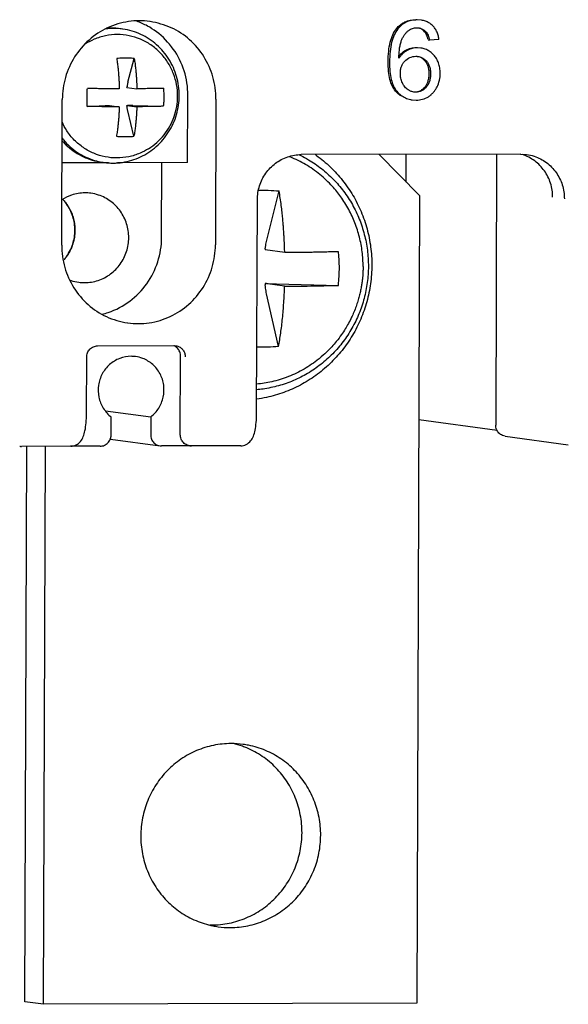
# Model space of a CAD drawing. Units: millimetres. Extents: x -6573 to 3188, y -122113 to 661.
# Drawn here: x -5107 to -5089, y -277 to -244 of the extents above; entities that cross this region are included whole.
import ezdxf

# ---------------------------------------------------------------- set-up
doc = ezdxf.new("R2010")
doc.units = ezdxf.units.MM
doc.header["$LTSCALE"] = 23.1
doc.layers.get('0').update_dxf_attribs({"linetype": 'CONTINUOUS'})
for name, color, linetype in [('02___PRT_ALL_AXES', 7, 'CONTINUOUS'), ('3_ALL_AXES', 7, 'CONTINUOUS'), ('7_ALL_FEATURES', 7, 'CONTINUOUS')]:
    doc.layers.add(name, color=color, linetype=linetype)

msp = doc.modelspace()

# ---------------------------------------------------------------- linework, layer by layer
at = {"color": 7, "linetype": 'Continuous'}
for p, q in [((-5094.141, -244.1), (-5094.077, -244.105)), ((-5093.993, -243.844), (-5094.12, -243.835)), ((-5094.002, -244.775), (-5094.108, -244.768)), ((-5093.755, -244.506), (-5093.708, -244.513)), ((-5093.394, -244.487), (-5093.708, -244.513)), ((-5094.172, -245.053), (-5094.145, -245.053)), ((-5101.795, -248.602), (-5101.788, -246.353)), ((-5094.164, -246.25), (-5094.23, -246.246)), ((-5106.001, -251.367), (-5105.984, -246.494)), ((-5100.85, -246.481), (-5100.866, -251.354)), ((-5094.292, -246.506), (-5094.159, -246.515)), ((-5098.068, -248.342), (-5098.014, -248.369)), ((-5090.663, -248.318), (-5097.998, -248.337)), ((-5094.046, -249.707), (-5095.392, -248.33)), ((-5094.489, -249.254), (-5094.487, -248.328)), ((-5091.466, -248.32), (-5091.497, -257.376)), ((-5090.665, -248.318), (-5090.467, -248.331)), ((-5104.442, -248.609), (-5105.992, -248.613)), ((-5101.795, -248.602), (-5104.136, -248.608)), ((-5102.664, -251.108), (-5102.656, -248.604)), ((-5099.149, -251.199), (-5098.738, -249.551)), ((-5094.046, -249.707), (-5094.139, -276.696)), ((-5099.489, -256.964), (-5099.464, -249.842)), ((-5098.55, -251.613), (-5099.203, -251.523)), ((-5098.553, -252.737), (-5099.207, -252.648)), ((-5099.16, -252.648), (-5099.207, -252.648)), ((-5098.83, -252.654), (-5096.757, -252.705)), ((-5098.756, -254.746), (-5099.156, -252.987)), ((-5104.805, -254.727), (-5102.238, -254.72)), ((-5102.24, -254.72), (-5102.19, -254.724)), ((-5105.173, -256.979), (-5105.167, -255.105)), ((-5102.04, -257.697), (-5102.031, -255.073)), ((-5104.539, -256.893), (-5103.028, -257.1)), ((-5105.174, -257.002), (-5105.173, -256.979)), ((-5104.35, -257.703), (-5104.348, -257.103)), ((-5103.028, -257.1), (-5103.03, -257.699)), ((-5099.489, -256.987), (-5099.489, -256.964)), ((-5091.447, -257.553), (-5094.072, -257.195)), ((-5104.37, -257.844), (-5102.714, -258.07)), ((-5091.181, -257.746), (-5089.07, -258.034)), ((-5105.702, -258.082), (-5107.352, -258.086)), ((-5107.234, -276.643), (-5107.17, -258.085)), ((-5106.609, -276.729), (-5106.545, -258.084)), ((-5104.718, -258.079), (-5105.709, -258.081)), ((-5102.715, -258.069), (-5102.665, -258.073)), ((-5101.674, -258.071), (-5102.665, -258.073)), ((-5101.687, -258.071), (-5101.667, -258.071)), ((-5100.017, -258.067), (-5101.667, -258.071))]:
    msp.add_line(p, q, dxfattribs=at)
for points, start_tangent, end_tangent in [([(-5103.061, -243.887), (-5103.773, -243.891), (-5104.475, -244.104), (-5105.091, -244.509), (-5105.572, -245.075), (-5105.878, -245.755), (-5105.984, -246.494)], (-0.990798, 0.135349), (-0.003449, -0.999994)), ([(-5103.14, -244.04), (-5103.497, -243.881)], (-0.879016, 0.476792), (-0.941949, 0.335757)), ([(-5101.788, -246.353), (-5101.91, -245.542), (-5102.273, -244.812), (-5102.839, -244.233), (-5103.14, -244.04)], (0.003449, 0.999994), (-0.879016, 0.476792)), ([(-5100.85, -246.481), (-5100.951, -245.742), (-5101.252, -245.063), (-5101.729, -244.5), (-5102.342, -244.098), (-5103.043, -243.89), (-5103.061, -243.887)], (0.003449, 0.999994), (-0.990798, 0.135349)), ([(-5094.815, -244.131), (-5094.684, -243.999), (-5094.636, -243.964)], (0.616453, 0.787392), (0.826651, 0.562715)), ([(-5094.12, -243.835), (-5094.314, -243.855), (-5094.486, -243.912), (-5094.637, -244.006), (-5094.768, -244.138)], (-0.999995, 0.003127), (-0.616453, -0.787392)), ([(-5094.636, -243.964), (-5094.533, -243.905), (-5094.36, -243.848), (-5094.167, -243.829)], (0.826651, 0.562715), (0.999995, -0.003127)), ([(-5094.405, -244.187), (-5094.283, -244.122), (-5094.141, -244.1)], (0.802723, 0.596352), (0.99997, -0.007781)), ([(-5094.077, -244.105), (-5093.969, -244.135), (-5093.827, -244.238)], (0.990779, -0.135491), (0.675744, -0.737136)), ([(-5093.874, -244.232), (-5094.016, -244.128), (-5094.077, -244.107)], (-0.675744, 0.737136), (-0.969297, 0.245894)), ([(-5093.626, -244.008), (-5093.729, -243.933), (-5093.846, -243.879), (-5093.976, -243.846), (-5093.993, -243.844)], (-0.743025, 0.669264), (-0.990752, 0.135683)), ([(-5093.394, -244.487), (-5093.423, -244.342), (-5093.471, -244.214), (-5093.539, -244.103), (-5093.626, -244.008)], (-0.123741, 0.992315), (-0.750407, 0.660976)), ([(-5095.093, -245.238), (-5095.075, -244.884), (-5095.023, -244.582), (-5094.936, -244.331), (-5094.815, -244.131)], (0.009156, 0.999958), (0.620497, 0.784209)), ([(-5094.768, -244.138), (-5094.889, -244.337), (-5094.976, -244.588), (-5095.028, -244.891), (-5095.046, -245.245)], (-0.620497, -0.784209), (-0.009156, -0.999958)), ([(-5094.642, -244.511), (-5094.595, -244.412), (-5094.54, -244.324), (-5094.476, -244.249), (-5094.405, -244.187)], (0.373724, 0.92754), (0.798448, 0.602063)), ([(-5093.784, -244.398), (-5093.805, -244.343), (-5093.837, -244.281), (-5093.874, -244.232)], (-0.319635, 0.947541), (-0.671496, 0.741009)), ([(-5093.827, -244.238), (-5093.79, -244.287), (-5093.758, -244.35), (-5093.731, -244.425), (-5093.708, -244.513)], (0.671496, -0.741009), (0.218501, -0.975837)), ([(-5093.757, -244.494), (-5093.778, -244.418), (-5093.784, -244.398)], (-0.226863, 0.973927), (-0.319635, 0.947541)), ([(-5094.714, -244.818), (-5094.708, -244.771), (-5094.68, -244.63), (-5094.642, -244.511)], (0.12288, 0.992422), (0.36929, 0.929314)), ([(-5094.5, -244.848), (-5094.332, -244.783), (-5094.155, -244.761)], (0.884664, 0.466229), (0.999986, 0.0053)), ([(-5094.108, -244.768), (-5094.285, -244.79), (-5094.453, -244.854)], (-0.999986, -0.0053), (-0.884664, -0.466229)), ([(-5093.573, -245.005), (-5093.689, -244.901), (-5093.816, -244.827), (-5093.956, -244.783), (-5094.002, -244.775)], (-0.678573, 0.734533), (-0.990523, 0.137349)), ([(-5094.74, -245.056), (-5094.719, -245.029), (-5094.653, -244.957), (-5094.602, -244.914)], (0.601611, 0.798789), (0.788302, 0.615289)), ([(-5094.453, -244.854), (-5094.533, -244.903), (-5094.606, -244.964), (-5094.672, -245.035), (-5094.732, -245.119)], (-0.88623, -0.463246), (-0.538454, -0.842655)), ([(-5094.732, -245.119), (-5094.725, -244.934), (-5094.722, -244.898)], (0.012334, 0.999924), (0.085642, 0.996326)), ([(-5094.722, -244.898), (-5094.714, -244.818)], (0.085642, 0.996326), (0.12288, 0.992422)), ([(-5094.602, -244.914), (-5094.58, -244.897), (-5094.5, -244.848)], (0.788302, 0.615289), (0.88623, 0.463246)), ([(-5094.535, -245.211), (-5094.37, -245.093), (-5094.172, -245.053)], (0.687613, 0.726078), (0.999972, 0.007459)), ([(-5094.145, -245.053), (-5094.098, -245.057)], (0.999027, -0.044094), (0.990839, -0.135047)), ([(-5093.862, -245.203), (-5094.022, -245.086), (-5094.099, -245.06)], (-0.674276, 0.738479), (-0.972605, 0.232463)), ([(-5094.098, -245.057), (-5093.975, -245.092), (-5093.815, -245.209)], (0.990839, -0.135047), (0.674276, -0.738479)), ([(-5093.352, -245.616), (-5093.366, -245.437), (-5093.407, -245.275), (-5093.476, -245.131), (-5093.573, -245.005)], (0.00502, 0.999987), (-0.68641, 0.727215)), ([(-5094.848, -246.215), (-5094.957, -246.043), (-5095.033, -245.823), (-5095.079, -245.555), (-5095.093, -245.238)], (-0.638991, 0.769214), (-0.003214, 0.999995)), ([(-5095.046, -245.245), (-5095.032, -245.561), (-5094.987, -245.83), (-5094.91, -246.05), (-5094.802, -246.222)], (0.003214, -0.999995), (0.638991, -0.769214)), ([(-5094.685, -245.621), (-5094.676, -245.501), (-5094.647, -245.392), (-5094.601, -245.295), (-5094.576, -245.259)], (0.002533, 0.999997), (0.59514, 0.803622)), ([(-5094.576, -245.259), (-5094.535, -245.211)], (0.59514, 0.803622), (0.694792, 0.719211)), ([(-5093.722, -245.63), (-5093.73, -245.502), (-5093.756, -245.388), (-5093.8, -245.288), (-5093.862, -245.203)], (0.002225, 0.999998), (-0.676913, 0.736063)), ([(-5093.815, -245.209), (-5093.753, -245.294), (-5093.709, -245.394), (-5093.683, -245.508), (-5093.675, -245.637)], (0.676913, -0.736063), (-0.002225, -0.999998)), ([(-5094.618, -245.94), (-5094.669, -245.785), (-5094.685, -245.621)], (-0.4058, 0.913962), (0.004048, 0.999992)), ([(-5093.867, -246.078), (-5093.804, -245.989), (-5093.759, -245.884), (-5093.731, -245.765), (-5093.722, -245.63)], (0.6593, 0.75188), (0.004354, 0.999991)), ([(-5093.675, -245.637), (-5093.684, -245.771), (-5093.712, -245.891), (-5093.757, -245.995), (-5093.82, -246.084)], (-0.004354, -0.999991), (-0.6593, -0.75188)), ([(-5093.459, -246.076), (-5093.38, -245.855), (-5093.352, -245.616)], (0.44097, 0.897522), (-0.001115, 0.999999)), ([(-5094.425, -246.172), (-5094.484, -246.128), (-5094.536, -246.074), (-5094.581, -246.012), (-5094.618, -245.94)], (-0.84206, 0.539384), (-0.407258, 0.913313)), ([(-5094.211, -246.244), (-5094.114, -246.233), (-5094.025, -246.202), (-5093.943, -246.151), (-5093.867, -246.078)], (0.999981, -0.006144), (0.652524, 0.757768)), ([(-5093.82, -246.084), (-5093.896, -246.157), (-5093.978, -246.209), (-5094.067, -246.24), (-5094.164, -246.25)], (-0.652524, -0.757768), (-0.999981, 0.006144)), ([(-5093.665, -246.343), (-5093.66, -246.338), (-5093.583, -246.263), (-5093.517, -246.176), (-5093.459, -246.076)], (0.769566, 0.638567), (0.445085, 0.895488)), ([(-5094.67, -246.377), (-5094.716, -246.344), (-5094.848, -246.215)], (-0.832922, 0.553391), (-0.636881, 0.770963)), ([(-5094.802, -246.222), (-5094.669, -246.35), (-5094.517, -246.442), (-5094.347, -246.497), (-5094.292, -246.506)], (0.636881, -0.770963), (0.990547, -0.137174)), ([(-5094.341, -246.216), (-5094.425, -246.172)], (-0.927112, 0.374784), (-0.838505, 0.544895)), ([(-5094.23, -246.246), (-5094.297, -246.231), (-5094.341, -246.216)], (-0.990871, 0.134816), (-0.927112, 0.374784)), ([(-5094.159, -246.515), (-5093.941, -246.486), (-5093.746, -246.401)], (0.999977, -0.006841), (0.854433, 0.519562)), ([(-5093.746, -246.401), (-5093.665, -246.343)], (0.851604, 0.524186), (0.769566, 0.638567)), ([(-5099.464, -249.842), (-5099.391, -249.38), (-5099.183, -248.961), (-5098.86, -248.628), (-5098.451, -248.412), (-5097.998, -248.337)], (0.003449, 0.999994), (0.999997, 0.0026)), ([(-5098.014, -248.369), (-5097.758, -248.507), (-5097.322, -248.805), (-5096.927, -249.158), (-5096.581, -249.562), (-5096.289, -250.009), (-5096.057, -250.492), (-5095.889, -251.003), (-5095.787, -251.533), (-5095.754, -252.072)], (0.896424, -0.443197), (-0.003449, -0.999994)), ([(-5097.536, -248.333), (-5097.489, -248.366), (-5097.025, -248.751), (-5096.617, -249.198), (-5096.272, -249.698), (-5095.997, -250.242), (-5095.797, -250.82), (-5095.677, -251.423), (-5095.637, -252.037)], (0.819098, -0.573653), (-0.003449, -0.999994)), ([(-5090.194, -248.549), (-5090.601, -248.337)], (-0.802714, 0.596365), (-0.949466, 0.313871)), ([(-5090.467, -248.331), (-5090.212, -248.39), (-5089.804, -248.602), (-5089.48, -248.933), (-5089.273, -249.35), (-5089.203, -249.813)], (0.990764, -0.135598), (-0.003449, -0.999994)), ([(-5098.096, -248.537), (-5098.368, -248.416), (-5098.402, -248.402)], (-0.896604, 0.442833), (-0.932265, 0.361776)), ([(-5096.675, -249.746), (-5096.956, -249.398), (-5097.377, -248.999), (-5097.851, -248.669), (-5098.096, -248.537)], (-0.582006, 0.813184), (-0.896604, 0.442833)), ([(-5089.594, -249.76), (-5089.665, -249.295), (-5089.871, -248.879), (-5090.194, -248.549)], (0.003449, 0.999994), (-0.802714, 0.596365)), ([(-5105.029, -249.629), (-5105.226, -249.616), (-5105.68, -249.69), (-5106.003, -249.844)], (-0.990812, 0.135246), (-0.843258, -0.537509)), ([(-5103.764, -251.111), (-5103.835, -250.648), (-5104.042, -250.231), (-5104.365, -249.9), (-5104.773, -249.688), (-5105.029, -249.629)], (0.003449, 0.999994), (-0.990812, 0.135246)), ([(-5099.415, -249.528), (-5099.098, -249.529), (-5098.738, -249.551)], (0.999694, 0.024717), (0.995754, -0.092052)), ([(-5098.55, -251.613), (-5098.552, -251.519), (-5098.556, -251.424), (-5098.559, -251.324), (-5098.564, -251.216), (-5098.57, -251.098), (-5098.578, -250.966), (-5098.588, -250.817), (-5098.601, -250.65), (-5098.618, -250.466), (-5098.638, -250.261), (-5098.665, -250.034), (-5098.699, -249.793), (-5098.738, -249.551)], (-0.026477, 0.999649), (-0.1722, 0.985062)), ([(-5105.562, -250.866), (-5105.633, -250.403), (-5105.839, -249.985), (-5105.963, -249.833)], (0.003449, 0.999994), (-0.681194, 0.732103)), ([(-5105.962, -249.835), (-5105.875, -249.937)], (0.679952, -0.733256), (0.610722, -0.791845)), ([(-5105.875, -249.937), (-5105.831, -249.997)], (0.610722, -0.791845), (0.570319, -0.821423)), ([(-5105.831, -249.997), (-5105.82, -250.013), (-5105.657, -250.331), (-5105.642, -250.372)], (0.570319, -0.821423), (0.320115, -0.947379)), ([(-5095.931, -252.079), (-5095.96, -251.582), (-5096.052, -251.093), (-5096.203, -250.619), (-5096.412, -250.168), (-5096.675, -249.746)], (0.003449, 0.999994), (-0.581983, 0.813201)), ([(-5105.642, -250.372), (-5105.61, -250.482)], (0.320115, -0.947379), (0.24788, -0.968791)), ([(-5105.61, -250.482), (-5105.573, -250.68)], (0.24788, -0.968791), (0.117911, -0.993024)), ([(-5105.573, -250.68), (-5105.564, -250.795)], (0.117911, -0.993024), (0.042501, -0.999096)), ([(-5105.708, -251.514), (-5105.636, -251.329), (-5105.562, -250.866)], (0.426328, 0.904569), (0.003449, 0.999994)), ([(-5105.564, -250.933), (-5105.573, -251.04)], (-0.047231, -0.998884), (-0.117071, -0.993124)), ([(-5105.564, -250.795), (-5105.564, -250.933)], (0.042501, -0.999096), (-0.047231, -0.998884)), ([(-5105.644, -251.355), (-5105.657, -251.39), (-5105.709, -251.516)], (-0.322484, -0.946575), (-0.427628, -0.903955)), ([(-5105.613, -251.253), (-5105.644, -251.355)], (-0.255781, -0.966735), (-0.322484, -0.946575)), ([(-5105.573, -251.04), (-5105.613, -251.253)], (-0.117071, -0.993124), (-0.255781, -0.966735)), ([(-5105.434, -252.601), (-5105.237, -252.615), (-5104.783, -252.54), (-5104.373, -252.326), (-5104.048, -251.993), (-5103.838, -251.575), (-5103.764, -251.111)], (0.990812, -0.135246), (0.003449, 0.999994)), ([(-5104.663, -253.67), (-5104.447, -253.609), (-5103.73, -253.234), (-5103.16, -252.652), (-5102.793, -251.92), (-5102.664, -251.108)], (0.97281, 0.231605), (0.003449, 0.999994)), ([(-5103.789, -253.962), (-5103.077, -253.957), (-5102.375, -253.745), (-5101.759, -253.339), (-5101.279, -252.774), (-5100.973, -252.094), (-5100.866, -251.354)], (0.990798, -0.135349), (0.003449, 0.999994)), ([(-5099.199, -251.48), (-5099.185, -251.377), (-5099.168, -251.283), (-5099.149, -251.199)], (0.122843, 0.992426), (0.242248, 0.970214)), ([(-5106.001, -251.367), (-5105.9, -252.106), (-5105.598, -252.785), (-5105.122, -253.348), (-5104.508, -253.75), (-5103.808, -253.959), (-5103.789, -253.962)], (-0.003449, -0.999994), (0.990798, -0.135349)), ([(-5105.925, -251.85), (-5105.846, -251.748), (-5105.708, -251.514)], (0.64832, 0.761368), (0.426328, 0.904569)), ([(-5105.709, -251.516), (-5105.82, -251.711), (-5105.834, -251.732)], (-0.427628, -0.903955), (-0.570159, -0.821534)), ([(-5099.199, -251.48), (-5099.201, -251.494), (-5099.202, -251.509), (-5099.203, -251.523)], (-0.122836, -0.992427), (-0.059541, -0.998226)), ([(-5096.753, -251.581), (-5096.941, -251.587), (-5097.137, -251.592), (-5097.328, -251.596), (-5097.505, -251.6), (-5097.668, -251.603), (-5097.819, -251.605), (-5097.956, -251.607), (-5098.079, -251.608), (-5098.19, -251.61), (-5098.289, -251.611), (-5098.38, -251.611), (-5098.466, -251.612), (-5098.55, -251.613)], (-0.999404, -0.034514), (-0.999975, -0.007008)), ([(-5096.723, -252.144), (-5096.726, -251.956), (-5096.736, -251.768), (-5096.753, -251.581)], (0.003449, 0.999994), (-0.109866, 0.993946)), ([(-5105.888, -251.804), (-5105.927, -251.852)], (-0.617946, -0.786221), (-0.649873, -0.760043)), ([(-5105.834, -251.732), (-5105.888, -251.804)], (-0.570159, -0.821534), (-0.617946, -0.786221)), ([(-5095.637, -252.037), (-5095.681, -252.65), (-5095.805, -253.252), (-5096.008, -253.831), (-5096.286, -254.375), (-5096.634, -254.878), (-5097.046, -255.328), (-5097.513, -255.717), (-5098.027, -256.037), (-5098.579, -256.283), (-5099.159, -256.45), (-5099.486, -256.507)], (-0.003449, -0.999994), (-0.990927, -0.134405)), ([(-5095.754, -252.072), (-5095.791, -252.611), (-5095.895, -253.14), (-5096.067, -253.652), (-5096.302, -254.136), (-5096.597, -254.585), (-5096.946, -254.991), (-5097.343, -255.347), (-5097.783, -255.648), (-5098.257, -255.888), (-5098.757, -256.062), (-5099.275, -256.169), (-5099.485, -256.192)], (-0.003449, -0.999994), (-0.996556, -0.082925)), ([(-5095.931, -252.079), (-5095.932, -252.149), (-5095.934, -252.221), (-5095.938, -252.301), (-5095.944, -252.392), (-5095.955, -252.497), (-5095.969, -252.616), (-5095.991, -252.751), (-5096.021, -252.906), (-5096.059, -253.065), (-5096.106, -253.234), (-5096.165, -253.411), (-5096.238, -253.599), (-5096.315, -253.773), (-5096.421, -253.979), (-5096.524, -254.157), (-5096.65, -254.349), (-5096.825, -254.581), (-5096.976, -254.755), (-5097.154, -254.937), (-5097.389, -255.146), (-5097.416, -255.168)], (-0.003449, -0.999994), (-0.778747, -0.627339)), ([(-5096.757, -252.705), (-5096.739, -252.519), (-5096.728, -252.332), (-5096.723, -252.144)], (0.117263, 0.993101), (0.003449, 0.999994)), ([(-5105.712, -252.535), (-5105.69, -252.542), (-5105.434, -252.601)], (0.944379, -0.328859), (0.990812, -0.135246)), ([(-5099.207, -252.648), (-5099.206, -252.663), (-5099.205, -252.678), (-5099.203, -252.693)], (0.051829, -0.998656), (0.112333, -0.993671)), ([(-5099.16, -252.648), (-5099.044, -252.65), (-5098.933, -252.652), (-5098.83, -252.654)], (0.999923, -0.012413), (0.999697, -0.024631)), ([(-5099.156, -252.987), (-5099.174, -252.897), (-5099.19, -252.799), (-5099.203, -252.693)], (-0.221625, 0.975132), (-0.112339, 0.99367)), ([(-5098.756, -254.746), (-5098.683, -254.303), (-5098.624, -253.813), (-5098.581, -253.288), (-5098.553, -252.737)], (0.187446, 0.982275), (0.033613, 0.999435)), ([(-5098.553, -252.737), (-5098.038, -252.732), (-5097.56, -252.725), (-5097.13, -252.716), (-5096.757, -252.705)], (0.999975, 0.007008), (0.999404, 0.034514)), ([(-5105.167, -255.105), (-5105.14, -254.963), (-5105.063, -254.841), (-5104.946, -254.758), (-5104.805, -254.727)], (0.003449, 0.999994), (0.999997, 0.0026)), ([(-5102.058, -254.929), (-5102.137, -254.808), (-5102.256, -254.727)], (-0.372802, 0.927911), (-0.921777, 0.387719)), ([(-5102.19, -254.724), (-5102.126, -254.738)], (0.990745, -0.135735), (0.949489, -0.313799)), ([(-5102.126, -254.738), (-5102.024, -254.792)], (0.949489, -0.313799), (0.802502, -0.59665)), ([(-5102.031, -255.073), (-5102.058, -254.929)], (0.003449, 0.999994), (-0.372802, 0.927911)), ([(-5102.024, -254.792), (-5101.944, -254.874), (-5101.892, -254.979), (-5101.874, -255.094)], (0.802502, -0.59665), (-0.003449, -0.999994)), ([(-5098.756, -254.746), (-5099.116, -254.771), (-5099.481, -254.772)], (-0.994626, -0.103531), (-0.999566, 0.029454)), ([(-5103.533, -255.087), (-5103.681, -255.077), (-5104.066, -255.149), (-5104.402, -255.353), (-5104.649, -255.665), (-5104.773, -256.044), (-5104.761, -256.443), (-5104.613, -256.811), (-5104.348, -257.103)], (-0.990825, 0.135149), (0.793877, -0.608079)), ([(-5103.028, -257.1), (-5102.761, -256.807), (-5102.611, -256.437), (-5102.595, -256.038), (-5102.718, -255.66), (-5102.962, -255.35), (-5103.297, -255.147), (-5103.533, -255.087)], (0.793437, 0.608652), (-0.990825, 0.135149)), ([(-5097.416, -255.168), (-5097.901, -255.502), (-5098.428, -255.756), (-5098.985, -255.927), (-5099.485, -256.004)], (-0.778739, -0.627348), (-0.996233, -0.086717)), ([(-5105.702, -258.082), (-5105.521, -258.039), (-5105.373, -257.919), (-5105.282, -257.76), (-5105.226, -257.563), (-5105.188, -257.299), (-5105.174, -257.002)], (0.999997, 0.0026), (0.009061, 0.999959)), ([(-5100.017, -258.067), (-5099.836, -258.024), (-5099.688, -257.904), (-5099.598, -257.746), (-5099.541, -257.549), (-5099.503, -257.284), (-5099.489, -256.987)], (0.999997, 0.0026), (0.009061, 0.999959)), ([(-5091.39, -257.64), (-5091.469, -257.52), (-5091.497, -257.376)], (-0.699048, 0.715075), (0.003449, 0.999994)), ([(-5104.718, -258.079), (-5104.578, -258.05), (-5104.459, -257.968), (-5104.379, -257.846), (-5104.35, -257.703)], (0.999997, 0.0026), (0.003449, 0.999994)), ([(-5103.03, -257.699), (-5103.003, -257.843), (-5102.923, -257.964), (-5102.805, -258.045), (-5102.715, -258.07)], (-0.003449, -0.999994), (0.990164, -0.139913)), ([(-5101.724, -258.067), (-5101.815, -258.042), (-5101.933, -257.962), (-5102.012, -257.84), (-5102.04, -257.697)], (-0.990677, 0.136229), (0.003449, 0.999994)), ([(-5091.183, -257.746), (-5091.273, -257.721), (-5091.39, -257.64)], (-0.990059, 0.140656), (-0.699048, 0.715075)), ([(-5107.409, -258.082), (-5107.39, -258.084), (-5107.371, -258.086), (-5107.352, -258.086)], (0.990804, -0.135306), (0.999997, 0.0026)), ([(-5101.724, -258.067), (-5101.705, -258.069), (-5101.687, -258.071)], (0.990804, -0.135306), (0.99899, -0.044927))]:
    msp.add_spline(points, degree=3, dxfattribs=dict(at, start_tangent=start_tangent, end_tangent=end_tangent))
at = {"layer": '02___PRT_ALL_AXES', "color": 7, "linetype": 'Continuous'}
for p, q in [((-5106.609, -276.729), (-5107.234, -276.643)), ((-5094.139, -276.696), (-5106.609, -276.729))]:
    msp.add_line(p, q, dxfattribs=at)
for points, start_tangent, end_tangent in [([(-5099.938, -268.043), (-5100.344, -268.016), (-5100.931, -268.077), (-5101.496, -268.253), (-5102.017, -268.538), (-5102.474, -268.922), (-5102.849, -269.389), (-5103.129, -269.921), (-5103.302, -270.498), (-5103.362, -271.098)], (-0.990798, 0.135347), (-0.003449, -0.999994)), ([(-5099.957, -268.107), (-5100.276, -268.012)], (-0.939924, 0.341383), (-0.972389, 0.233364)), ([(-5097.972, -270.997), (-5098.028, -270.397), (-5098.197, -269.821), (-5098.473, -269.29), (-5098.846, -268.825), (-5099.3, -268.444), (-5099.819, -268.162), (-5099.957, -268.107)], (0.003449, 0.999994), (-0.939924, 0.341383)), ([(-5097.347, -271.082), (-5097.403, -270.483), (-5097.572, -269.906), (-5097.848, -269.376), (-5098.22, -268.911), (-5098.675, -268.53), (-5099.194, -268.247), (-5099.757, -268.074), (-5099.938, -268.043)], (0.003449, 0.999994), (-0.990798, 0.135347)), ([(-5101.057, -274.078), (-5100.99, -274.078), (-5100.404, -274.018), (-5099.839, -273.841), (-5099.318, -273.556), (-5098.861, -273.172), (-5098.485, -272.706), (-5098.205, -272.173), (-5098.032, -271.596), (-5097.972, -270.997)], (0.999801, -0.019945), (0.003449, 0.999994)), ([(-5100.771, -274.136), (-5100.365, -274.164), (-5099.778, -274.103), (-5099.213, -273.927), (-5098.692, -273.641), (-5098.235, -273.258), (-5097.86, -272.791), (-5097.58, -272.259), (-5097.407, -271.682), (-5097.347, -271.082)], (0.990798, -0.135347), (0.003449, 0.999994)), ([(-5103.362, -271.098), (-5103.306, -271.697), (-5103.137, -272.273), (-5102.861, -272.804), (-5102.489, -273.269), (-5102.034, -273.65), (-5101.515, -273.933), (-5100.952, -274.106), (-5100.771, -274.136)], (-0.003449, -0.999994), (0.990798, -0.135347))]:
    msp.add_spline(points, degree=3, dxfattribs=dict(at, start_tangent=start_tangent, end_tangent=end_tangent))
at = {"layer": '3_ALL_AXES', "color": 7, "linetype": 'Continuous'}
for points, start_tangent, end_tangent in [([(-5104.05, -244.13), (-5104.347, -244.111), (-5104.504, -244.117)], (-0.990803, 0.135315), (-0.997153, -0.075404)), ([(-5102.668, -244.981), (-5102.72, -244.926), (-5103.025, -244.67), (-5103.373, -244.481), (-5103.751, -244.364), (-5104.145, -244.326), (-5104.538, -244.366), (-5104.917, -244.485), (-5105.207, -244.637)], (-0.671675, 0.740846), (-0.844659, -0.535305)), ([(-5104.05, -244.132), (-5104.269, -244.121), (-5104.532, -244.138)], (-0.99509, 0.098971), (-0.992185, -0.124774)), ([(-5103.972, -244.141), (-5104.05, -244.132)], (-0.990803, 0.135315), (-0.99509, 0.098971)), ([(-5102.076, -246.365), (-5102.097, -246.045), (-5102.163, -245.731), (-5102.272, -245.431), (-5102.421, -245.15), (-5102.609, -244.893), (-5102.83, -244.667), (-5103.08, -244.475), (-5103.356, -244.322), (-5103.649, -244.211), (-5103.956, -244.143), (-5103.972, -244.141)], (0.003449, 0.999994), (-0.990803, 0.135315)), ([(-5102.129, -246.387), (-5102.163, -246.003), (-5102.267, -245.633), (-5102.437, -245.288), (-5102.668, -244.981)], (0.003449, 0.999994), (-0.671715, 0.74081)), ([(-5104.135, -248.614), (-5103.971, -248.596), (-5103.664, -248.527), (-5103.37, -248.414), (-5103.094, -248.259), (-5102.842, -248.066), (-5102.619, -247.839), (-5102.43, -247.581), (-5102.278, -247.299), (-5102.167, -246.998), (-5102.1, -246.685), (-5102.076, -246.365)], (0.997414, 0.071876), (0.003449, 0.999994)), ([(-5103.1, -248.14), (-5102.822, -247.93), (-5102.583, -247.677), (-5102.389, -247.387), (-5102.246, -247.069), (-5102.159, -246.733), (-5102.129, -246.387)], (0.845748, 0.533582), (0.003449, 0.999994)), ([(-5103.1, -248.14), (-5103.386, -248.29), (-5103.765, -248.408), (-5104.159, -248.449), (-5104.552, -248.41), (-5104.93, -248.294), (-5105.278, -248.104), (-5105.583, -247.849), (-5105.833, -247.537), (-5105.992, -247.243)], (-0.845782, -0.533528), (-0.403294, 0.91507)), ([(-5105.992, -247.79), (-5105.945, -247.847), (-5105.724, -248.074), (-5105.473, -248.265), (-5105.198, -248.418), (-5104.904, -248.53), (-5104.659, -248.587)], (0.620066, -0.78455), (0.985188, -0.171478)), ([(-5105.991, -247.874), (-5105.802, -248.063), (-5105.551, -248.255), (-5105.276, -248.408), (-5104.982, -248.519), (-5104.676, -248.587), (-5104.659, -248.589)], (0.662626, -0.74895), (0.990803, -0.135315)), ([(-5104.659, -248.587), (-5104.598, -248.597), (-5104.581, -248.6)], (0.985188, -0.171478), (0.990803, -0.135315)), ([(-5104.581, -248.6), (-5104.442, -248.614)], (0.990803, -0.135315), (0.997508, -0.070553)), ([(-5104.442, -248.614), (-5104.284, -248.619), (-5104.135, -248.614)], (0.997508, -0.070553), (0.997414, 0.071876))]:
    msp.add_spline(points, degree=3, dxfattribs=dict(at, start_tangent=start_tangent, end_tangent=end_tangent))
at = {"layer": '7_ALL_FEATURES', "color": 7, "linetype": 'Continuous'}
for p, q in [((-5103.793, -245.92), (-5103.579, -245.126)), ((-5103.824, -246.091), (-5103.491, -246.137)), ((-5105.148, -246.728), (-5104.554, -246.697)), ((-5104.433, -246.693), (-5104.412, -246.693)), ((-5104.412, -246.693), (-5104.08, -246.738)), ((-5103.826, -246.691), (-5103.493, -246.736)), ((-5103.826, -246.691), (-5103.801, -246.691)), ((-5103.624, -246.695), (-5102.608, -246.721)), ((-5103.588, -247.722), (-5103.797, -246.871))]:
    msp.add_line(p, q, dxfattribs=at)
for points, start_tangent, end_tangent in [([(-5103.579, -245.126), (-5103.771, -245.115), (-5103.967, -245.115), (-5104.166, -245.127)], (-0.99596, 0.089798), (-0.99589, -0.090567)), ([(-5104.166, -245.127), (-5104.141, -245.298), (-5104.122, -245.462), (-5104.107, -245.618), (-5104.096, -245.762), (-5104.088, -245.893), (-5104.082, -246.016), (-5104.078, -246.138)], (0.160101, -0.987101), (0.027124, -0.999632)), ([(-5103.579, -245.126), (-5103.554, -245.296), (-5103.535, -245.461), (-5103.52, -245.617), (-5103.509, -245.761), (-5103.501, -245.892), (-5103.495, -246.015), (-5103.491, -246.137)], (0.160101, -0.987101), (0.027124, -0.999632)), ([(-5103.824, -246.091), (-5103.823, -246.084), (-5103.822, -246.076), (-5103.821, -246.068)], (0.063036, 0.998011), (0.130092, 0.991502)), ([(-5103.793, -245.92), (-5103.804, -245.964), (-5103.813, -246.014), (-5103.821, -246.068)], (-0.260313, -0.965524), (-0.130101, -0.991501)), ([(-5105.157, -246.429), (-5105.154, -246.278), (-5105.146, -246.128)], (0.003449, 0.999994), (0.069315, 0.997595)), ([(-5104.078, -246.138), (-5104.176, -246.138), (-5104.283, -246.138), (-5104.399, -246.137), (-5104.527, -246.136), (-5104.666, -246.135), (-5104.816, -246.133), (-5104.976, -246.131), (-5105.146, -246.128)], (-0.999999, 0.001633), (-0.999839, 0.017935)), ([(-5102.606, -246.122), (-5102.73, -246.125), (-5102.853, -246.128), (-5102.973, -246.13), (-5103.09, -246.132), (-5103.2, -246.134), (-5103.303, -246.135), (-5103.4, -246.136), (-5103.491, -246.137)], (-0.999497, -0.031722), (-0.999975, -0.007107)), ([(-5102.606, -246.122), (-5102.594, -246.271), (-5102.59, -246.422)], (0.108988, -0.994043), (-0.003449, -0.999994)), ([(-5105.148, -246.728), (-5105.155, -246.579), (-5105.157, -246.429)], (-0.062916, 0.998019), (0.003449, 0.999994)), ([(-5104.08, -246.738), (-5104.178, -246.738), (-5104.285, -246.737), (-5104.401, -246.737), (-5104.529, -246.736), (-5104.668, -246.735), (-5104.818, -246.733), (-5104.978, -246.731), (-5105.148, -246.728)], (-0.999999, 0.001633), (-0.999839, 0.017935)), ([(-5104.554, -246.697), (-5104.52, -246.696), (-5104.48, -246.694), (-5104.433, -246.693)], (0.998646, 0.052028), (0.999734, 0.023074)), ([(-5104.08, -246.738), (-5104.085, -246.859), (-5104.091, -246.98), (-5104.1, -247.109), (-5104.112, -247.25), (-5104.128, -247.401), (-5104.149, -247.561), (-5104.175, -247.724)], (-0.03427, -0.999413), (-0.174231, -0.984705)), ([(-5103.824, -246.715), (-5103.824, -246.707), (-5103.825, -246.699), (-5103.826, -246.691)], (-0.119148, 0.992877), (-0.055221, 0.998474)), ([(-5103.797, -246.871), (-5103.807, -246.824), (-5103.816, -246.771), (-5103.824, -246.715)], (-0.237669, 0.971346), (-0.119157, 0.992875)), ([(-5103.624, -246.695), (-5103.679, -246.693), (-5103.738, -246.692), (-5103.801, -246.691)], (-0.999654, 0.026314), (-0.999913, 0.013222)), ([(-5103.493, -246.736), (-5103.498, -246.857), (-5103.505, -246.979), (-5103.513, -247.107), (-5103.525, -247.248), (-5103.541, -247.4), (-5103.562, -247.559), (-5103.588, -247.722)], (-0.03427, -0.999413), (-0.174231, -0.984705)), ([(-5102.608, -246.721), (-5102.732, -246.725), (-5102.855, -246.728), (-5102.975, -246.73), (-5103.092, -246.732), (-5103.202, -246.734), (-5103.305, -246.735), (-5103.402, -246.736), (-5103.493, -246.736)], (-0.999497, -0.031722), (-0.999975, -0.007107)), ([(-5102.59, -246.422), (-5102.595, -246.573), (-5102.608, -246.721)], (-0.003449, -0.999994), (-0.11642, -0.9932)), ([(-5104.175, -247.724), (-5103.977, -247.736), (-5103.78, -247.735), (-5103.588, -247.722)], (0.995763, -0.091955), (0.994821, 0.10164))]:
    msp.add_spline(points, degree=3, dxfattribs=dict(at, start_tangent=start_tangent, end_tangent=end_tangent))

doc.saveas('drawing.dxf')
